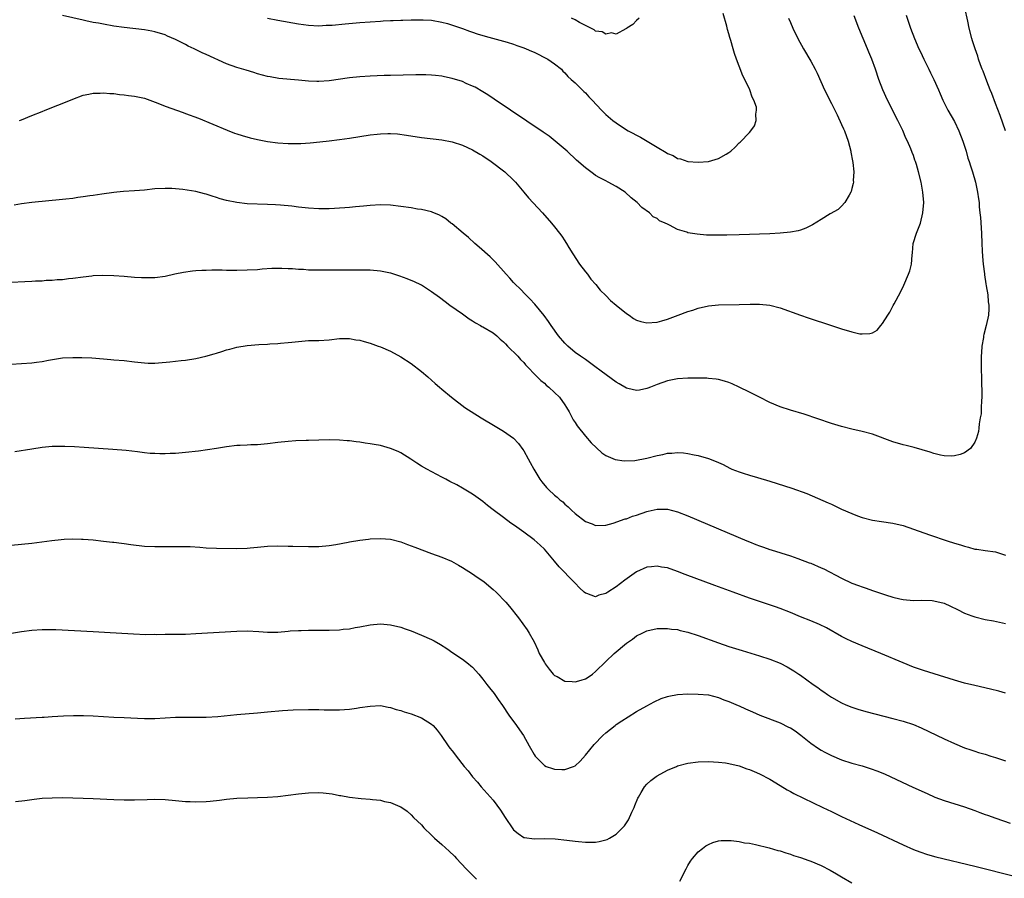
# Model space of a CAD drawing. Units: inches. Extents: x 2634000 to 2637000, y 1500000 to 1503000.
# Drawn here: x 2634549 to 2634741, y 1500283 to 1500451 of the extents above; entities that cross this region are included whole.
import ezdxf

# ---------------------------------------------------------------- set-up
doc = ezdxf.new("R2010")
doc.units = ezdxf.units.IN
doc.header["$MEASUREMENT"] = 0
doc.layers.add('LD26341500_10ft', color=121, linetype='Continuous')

msp = doc.modelspace()

# ---------------------------------------------------------------- linework, layer by layer
at = {"layer": 'LD26341500_10ft'}
for points, elevation in [([(2634741, 1500429), (2634739.95, 1500431.95), (2634739, 1500434.34), (2634738.3, 1500436.3), (2634738, 1500437), (2634737.33, 1500438.67), (2634736.61, 1500440.61), (2634736.44, 1500441), (2634736.11, 1500441.89), (2634735.73, 1500443), (2634735.55, 1500443.56), (2634735.03, 1500445), (2634734.55, 1500446.55), (2634734.39, 1500447), (2634733.9, 1500449), (2634733.63, 1500450.37), (2634733.05, 1500453)], 9530), ([(2634721.57, 1500451.57), (2634722.19, 1500449.81), (2634722.46, 1500449), (2634723.23, 1500447), (2634724.09, 1500445), (2634724.4, 1500444.4), (2634725.02, 1500443), (2634726.01, 1500441), (2634726.32, 1500440.32), (2634727.02, 1500439), (2634727.89, 1500437), (2634728.22, 1500436.22), (2634728.77, 1500435), (2634729.76, 1500433), (2634731, 1500430.79), (2634731.87, 1500429), (2634732.65, 1500427), (2634733.3, 1500425), (2634733.66, 1500423.66), (2634733.92, 1500423), (2634734.15, 1500422.15), (2634734.54, 1500421), (2634735.11, 1500419), (2634735.53, 1500417), (2634735.73, 1500415.73), (2634735.81, 1500415), (2634735.86, 1500414.14), (2634736, 1500413), (2634736.08, 1500412.08), (2634736.27, 1500409), (2634736.36, 1500407), (2634736.45, 1500405.55), (2634736.49, 1500404.49), (2634736.65, 1500403), (2634736.89, 1500401.11), (2634736.9, 1500400.9), (2634737.15, 1500399.15), (2634737.24, 1500398.76), (2634737.52, 1500397), (2634737.63, 1500395.63), (2634737.76, 1500395), (2634737.75, 1500394.25), (2634737.65, 1500393), (2634737.21, 1500391), (2634736.76, 1500389.24), (2634736.71, 1500389), (2634736.66, 1500388.66), (2634736.37, 1500387), (2634736.28, 1500385.72), (2634736.23, 1500385), (2634736.21, 1500383), (2634736.29, 1500380.29), (2634736.39, 1500377.61), (2634736.37, 1500377), (2634736.28, 1500376.28), (2634736.26, 1500375), (2634736.2, 1500373.8), (2634736.04, 1500373), (2634735.84, 1500371.84), (2634735.78, 1500371), (2634735.68, 1500370.32), (2634735.35, 1500369), (2634735, 1500368.25), (2634734.16, 1500367), (2634733, 1500366.19), (2634732.16, 1500365.84), (2634731, 1500365.56), (2634730.47, 1500365.53), (2634729, 1500365.59), (2634728.27, 1500365.73), (2634727, 1500366.05), (2634726.3, 1500366.3), (2634723.19, 1500367.19), (2634721.59, 1500367.59), (2634721, 1500367.73), (2634719, 1500368.29), (2634715, 1500369.78), (2634713, 1500370.32), (2634711, 1500370.76), (2634709, 1500371.28), (2634707, 1500371.9), (2634701.68, 1500373.68), (2634699, 1500374.49), (2634697, 1500375.16), (2634695, 1500376), (2634693, 1500377), (2634691, 1500378.02), (2634689, 1500379), (2634687.63, 1500379.63), (2634687, 1500379.89), (2634686.16, 1500380.16), (2634685, 1500380.47), (2634684.53, 1500380.53), (2634683, 1500380.69), (2634682.7, 1500380.7), (2634680.73, 1500380.73), (2634679, 1500380.7), (2634677, 1500380.6), (2634675, 1500380.23), (2634673, 1500379.52), (2634671.72, 1500379), (2634671.22, 1500378.78), (2634671, 1500378.7), (2634669.59, 1500378.41), (2634669, 1500378.33), (2634667.28, 1500378.72), (2634667, 1500378.79), (2634665.63, 1500379.63), (2634665, 1500379.97), (2634662.09, 1500382.09), (2634660.86, 1500383), (2634659.81, 1500383.81), (2634659, 1500384.37), (2634658.63, 1500384.63), (2634658.08, 1500385), (2634657, 1500385.77), (2634655.56, 1500387), (2634655, 1500387.55), (2634653.79, 1500389), (2634652.34, 1500391), (2634651.82, 1500391.82), (2634650.96, 1500392.96), (2634649.14, 1500395.14), (2634648.19, 1500396.19), (2634647.38, 1500397), (2634646.21, 1500398.21), (2634645.38, 1500399), (2634645, 1500399.38), (2634644.24, 1500400.24), (2634643.52, 1500401), (2634641.43, 1500403.43), (2634640.43, 1500404.43), (2634638.31, 1500406.31), (2634637.47, 1500407), (2634636.17, 1500408.17), (2634635.15, 1500409), (2634633, 1500410.84), (2634632.78, 1500411), (2634631.79, 1500411.79), (2634631, 1500412.27), (2634630.52, 1500412.52), (2634629.12, 1500413.12), (2634629, 1500413.16), (2634627, 1500413.63), (2634626.27, 1500413.73), (2634625, 1500413.94), (2634623, 1500414.23), (2634621, 1500414.47), (2634619, 1500414.56), (2634617, 1500414.42), (2634615.74, 1500414.26), (2634614.15, 1500414.15), (2634613, 1500414.03), (2634612.05, 1500413.95), (2634609, 1500413.79), (2634607, 1500413.77), (2634605, 1500413.9), (2634603, 1500414.11), (2634601.74, 1500414.26), (2634599.52, 1500414.48), (2634598.52, 1500414.52), (2634597, 1500414.63), (2634593, 1500414.76), (2634591, 1500414.98), (2634589, 1500415.4), (2634587.75, 1500415.75), (2634587, 1500415.99), (2634586.21, 1500416.21), (2634585, 1500416.62), (2634584.68, 1500416.68), (2634583, 1500417.12), (2634580.47, 1500417.53), (2634579, 1500417.67), (2634578.29, 1500417.71), (2634577, 1500417.75), (2634575, 1500417.64), (2634573, 1500417.44), (2634571, 1500417.27), (2634568.88, 1500417.12), (2634567.59, 1500417), (2634567, 1500416.95), (2634564.64, 1500416.64), (2634563, 1500416.39), (2634562.3, 1500416.3), (2634561, 1500416.08), (2634559.95, 1500415.95), (2634559, 1500415.8), (2634557.65, 1500415.65), (2634557, 1500415.56), (2634550.99, 1500414.99), (2634549, 1500414.73), (2634547.54, 1500414.46)], 9520), ([(2634548.59, 1500431), (2634549, 1500431.16), (2634551, 1500432), (2634553, 1500432.78), (2634553.62, 1500433), (2634558.57, 1500435), (2634559, 1500435.19), (2634561, 1500435.92), (2634562.12, 1500436.12), (2634563, 1500436.35), (2634564.34, 1500436.34), (2634565, 1500436.42), (2634566.25, 1500436.25), (2634567, 1500436.26), (2634568.09, 1500436.09), (2634569, 1500436.02), (2634569.89, 1500435.89), (2634571, 1500435.76), (2634573, 1500435.35), (2634575.61, 1500434.39), (2634577, 1500433.8), (2634580.55, 1500432.55), (2634581, 1500432.4), (2634583.49, 1500431.49), (2634589.1, 1500429.1), (2634590.55, 1500428.55), (2634591, 1500428.41), (2634592.05, 1500428.05), (2634593.61, 1500427.61), (2634595, 1500427.28), (2634597, 1500426.88), (2634599, 1500426.64), (2634601, 1500426.52), (2634601.49, 1500426.51), (2634603.46, 1500426.54), (2634605.34, 1500426.66), (2634607.17, 1500426.83), (2634609, 1500427.03), (2634611, 1500427.29), (2634613, 1500427.58), (2634617, 1500428.19), (2634618.36, 1500428.36), (2634619, 1500428.42), (2634620.47, 1500428.47), (2634621, 1500428.46), (2634622.37, 1500428.37), (2634624.13, 1500428.13), (2634627, 1500427.71), (2634631, 1500427.24), (2634633, 1500426.85), (2634635, 1500426.19), (2634637, 1500425.27), (2634638.42, 1500424.42), (2634639, 1500424.09), (2634640.61, 1500423), (2634643.26, 1500421), (2634645, 1500419.36), (2634645.35, 1500419), (2634647.02, 1500417), (2634647.9, 1500415.9), (2634650.63, 1500413), (2634652.39, 1500411), (2634653, 1500410.28), (2634653.97, 1500409), (2634654.44, 1500408.44), (2634655, 1500407.54), (2634655.22, 1500407.22), (2634655.32, 1500407), (2634655.76, 1500406.24), (2634656.53, 1500405), (2634657.87, 1500403), (2634659, 1500401.48), (2634659.39, 1500401), (2634660.05, 1500400.05), (2634661.04, 1500399), (2634661.89, 1500397.89), (2634663, 1500396.89), (2634663.89, 1500395.89), (2634665, 1500395), (2634667, 1500393.34), (2634667.52, 1500393), (2634668.38, 1500392.38), (2634669, 1500392.07), (2634669.8, 1500391.8), (2634671, 1500391.54), (2634673, 1500391.68), (2634673.95, 1500391.95), (2634675, 1500392.23), (2634677.1, 1500393), (2634679, 1500393.72), (2634679.97, 1500394.03), (2634681, 1500394.38), (2634683, 1500394.85), (2634685, 1500395.05), (2634689, 1500395.09), (2634691.17, 1500395.17), (2634693, 1500395.18), (2634695, 1500394.98), (2634697, 1500394.43), (2634701, 1500393), (2634702.5, 1500392.5), (2634707, 1500391.04), (2634709, 1500390.37), (2634711, 1500389.74), (2634712.59, 1500389.41), (2634713, 1500389.35), (2634714.54, 1500389.46), (2634715, 1500389.6), (2634715.91, 1500390.09), (2634716.64, 1500391), (2634717, 1500391.37), (2634718, 1500393), (2634718.4, 1500393.6), (2634719.09, 1500394.91), (2634719.26, 1500395.26), (2634720.47, 1500397.53), (2634721.14, 1500398.86), (2634722.08, 1500401), (2634722.3, 1500401.7), (2634722.63, 1500403), (2634722.76, 1500404.76), (2634722.82, 1500405.18), (2634722.99, 1500407), (2634723.64, 1500409), (2634724.03, 1500409.97), (2634724.39, 1500411), (2634724.88, 1500413), (2634725.02, 1500415), (2634724.88, 1500417), (2634724.54, 1500419), (2634724.03, 1500421), (2634723.61, 1500422.39), (2634723.41, 1500423), (2634723.29, 1500423.29), (2634723, 1500424.18), (2634722.77, 1500424.77), (2634722.53, 1500425.47), (2634721.87, 1500427), (2634721.55, 1500427.55), (2634720.93, 1500429.07), (2634719.96, 1500431), (2634719.62, 1500431.62), (2634719, 1500432.95), (2634717.94, 1500435), (2634717.02, 1500437), (2634716.26, 1500439), (2634715.61, 1500441), (2634714.91, 1500443), (2634714.32, 1500444.32), (2634714.05, 1500445), (2634713.19, 1500447), (2634712.37, 1500449), (2634711.42, 1500451.42)], 9510), ([(2634698.61, 1500451), (2634699, 1500450.13), (2634699.47, 1500449), (2634700.44, 1500447), (2634701.56, 1500445), (2634703, 1500442.6), (2634703.86, 1500441), (2634704.23, 1500440.23), (2634705.68, 1500437), (2634707, 1500434.3), (2634708.12, 1500432.12), (2634709, 1500430.2), (2634709.39, 1500429.39), (2634709.57, 1500429), (2634710.3, 1500427), (2634710.8, 1500425), (2634710.82, 1500424.83), (2634711.13, 1500423.13), (2634711.2, 1500422.8), (2634711.37, 1500421), (2634711.28, 1500419.28), (2634711.3, 1500419), (2634711.26, 1500418.74), (2634711, 1500417.75), (2634710.86, 1500417.14), (2634710.8, 1500417), (2634710.45, 1500416.45), (2634709.66, 1500415), (2634709, 1500414.32), (2634708.33, 1500413.67), (2634706.78, 1500412.78), (2634705, 1500411.7), (2634703.35, 1500410.65), (2634702, 1500410), (2634701, 1500409.63), (2634700.5, 1500409.5), (2634699, 1500409.21), (2634697, 1500409.02), (2634695, 1500408.9), (2634693, 1500408.8), (2634691, 1500408.73), (2634689, 1500408.67), (2634686.63, 1500408.63), (2634684.62, 1500408.62), (2634682.66, 1500408.66), (2634680.8, 1500408.8), (2634679, 1500409.11), (2634678.81, 1500409.19), (2634677, 1500409.71), (2634675.39, 1500410.61), (2634675, 1500410.76), (2634674.57, 1500411), (2634673.46, 1500411.46), (2634673, 1500411.89), (2634672.23, 1500412.23), (2634671.51, 1500413), (2634670.02, 1500414.02), (2634669.13, 1500415), (2634667.94, 1500415.94), (2634666.74, 1500417), (2634665, 1500418.13), (2634663.45, 1500419), (2634663, 1500419.22), (2634661.82, 1500419.82), (2634661, 1500420.29), (2634660.57, 1500420.57), (2634659, 1500421.76), (2634657.28, 1500423.28), (2634655.43, 1500425), (2634653.14, 1500427), (2634651.92, 1500427.92), (2634650.75, 1500428.75), (2634641.18, 1500435.18), (2634639.98, 1500435.98), (2634639, 1500436.59), (2634637.48, 1500437.48), (2634637, 1500437.73), (2634635.76, 1500438.24), (2634635, 1500438.58), (2634633, 1500439.19), (2634631.5, 1500439.5), (2634631, 1500439.62), (2634629.76, 1500439.76), (2634629, 1500439.87), (2634627.9, 1500439.9), (2634627, 1500439.92), (2634625.91, 1500439.91), (2634621, 1500439.77), (2634619.75, 1500439.75), (2634617, 1500439.67), (2634615, 1500439.55), (2634613, 1500439.33), (2634609, 1500438.76), (2634607, 1500438.61), (2634606.6, 1500438.6), (2634605, 1500438.66), (2634603, 1500438.84), (2634599.21, 1500439.21), (2634597.49, 1500439.49), (2634597, 1500439.58), (2634595, 1500440.12), (2634594.34, 1500440.34), (2634592.81, 1500440.81), (2634591, 1500441.35), (2634589, 1500442.07), (2634585, 1500443.88), (2634584.21, 1500444.21), (2634582.65, 1500445), (2634581.52, 1500445.53), (2634581, 1500445.82), (2634579, 1500446.83), (2634577.47, 1500447.47), (2634577, 1500447.69), (2634575, 1500448.31), (2634574.43, 1500448.43), (2634573, 1500448.67), (2634569, 1500449.14), (2634567, 1500449.43), (2634565, 1500449.78), (2634564.03, 1500449.97), (2634563, 1500450.15), (2634561.54, 1500450.46), (2634561, 1500450.56), (2634557, 1500451.52)], 9500), ([(2634597, 1500451), (2634599, 1500450.58), (2634603, 1500449.83), (2634605, 1500449.57), (2634607, 1500449.49), (2634608.42, 1500449.58), (2634609, 1500449.58), (2634609.62, 1500449.62), (2634612.13, 1500449.87), (2634615, 1500450.12), (2634619, 1500450.4), (2634619.58, 1500450.42), (2634621, 1500450.51), (2634621.48, 1500450.52), (2634623, 1500450.59), (2634623.41, 1500450.59), (2634625, 1500450.64), (2634625.37, 1500450.63), (2634627, 1500450.67), (2634627.37, 1500450.63), (2634629, 1500450.57), (2634631, 1500450.21), (2634632.08, 1500449.92), (2634635, 1500448.96), (2634636.42, 1500448.42), (2634637, 1500448.24), (2634637.92, 1500447.92), (2634639.43, 1500447.43), (2634643.73, 1500446.27), (2634645, 1500445.87), (2634645.63, 1500445.63), (2634647, 1500445.19), (2634647.48, 1500445), (2634648.52, 1500444.52), (2634649, 1500444.31), (2634651.68, 1500443), (2634653, 1500442.05), (2634654.32, 1500441), (2634654.64, 1500440.64), (2634655, 1500440.29), (2634655.58, 1500439.58), (2634656.25, 1500439), (2634657, 1500438.32), (2634658.35, 1500437), (2634658.69, 1500436.69), (2634659, 1500436.43), (2634659.65, 1500435.65), (2634660.3, 1500435), (2634662.16, 1500433), (2634662.58, 1500432.58), (2634663, 1500432.17), (2634664.38, 1500431), (2634665, 1500430.53), (2634667, 1500429.2), (2634667.34, 1500429), (2634669.76, 1500427.75), (2634673, 1500425.78), (2634674.75, 1500424.75), (2634675, 1500424.57), (2634676.15, 1500424.15), (2634677, 1500423.61), (2634677.54, 1500423.54), (2634679, 1500423.03), (2634681, 1500422.89), (2634683, 1500423.01), (2634685, 1500423.56), (2634686.46, 1500424.46), (2634687, 1500424.73), (2634687.38, 1500425), (2634688.23, 1500425.77), (2634689, 1500426.63), (2634689.2, 1500426.8), (2634691, 1500428.65), (2634691.3, 1500429), (2634692.01, 1500429.99), (2634692.36, 1500431), (2634692.24, 1500432.24), (2634692.42, 1500433), (2634692.37, 1500433.63), (2634691.9, 1500435), (2634691.55, 1500435.55), (2634691.11, 1500437), (2634690.11, 1500439), (2634689.72, 1500439.72), (2634689, 1500441.59), (2634688.49, 1500443), (2634688.08, 1500444.08), (2634687.85, 1500445), (2634687.41, 1500446.59), (2634687.2, 1500447.2), (2634687, 1500447.93), (2634686.75, 1500448.75), (2634686.59, 1500449.41), (2634685.87, 1500451.87)], 9490), ([(2634669.52, 1500451), (2634669, 1500450.51), (2634668.28, 1500449.72), (2634667.1, 1500449), (2634667, 1500448.93), (2634666.91, 1500448.91), (2634665, 1500447.84), (2634664.1, 1500448.1), (2634663, 1500447.82), (2634662.3, 1500448.3), (2634661, 1500448.46), (2634660.7, 1500448.7), (2634660.05, 1500449), (2634659, 1500449.52), (2634657.86, 1500450.14), (2634657, 1500450.67), (2634656.31, 1500451)], 9480), ([(2634547, 1500399.47), (2634549.62, 1500399.62), (2634551, 1500399.66), (2634551.71, 1500399.71), (2634553, 1500399.75), (2634553.82, 1500399.82), (2634555, 1500399.86), (2634555.96, 1500399.96), (2634557, 1500400.01), (2634558.17, 1500400.17), (2634559, 1500400.25), (2634561, 1500400.53), (2634562.72, 1500400.72), (2634563, 1500400.74), (2634564.82, 1500400.82), (2634567, 1500400.78), (2634569, 1500400.64), (2634571, 1500400.45), (2634572.39, 1500400.39), (2634573, 1500400.34), (2634574.39, 1500400.39), (2634575, 1500400.39), (2634577, 1500400.66), (2634578.91, 1500401.09), (2634580.59, 1500401.41), (2634582.35, 1500401.65), (2634583, 1500401.71), (2634584.2, 1500401.8), (2634585, 1500401.83), (2634586.13, 1500401.87), (2634587, 1500401.84), (2634588.14, 1500401.85), (2634589, 1500401.83), (2634591, 1500401.82), (2634593, 1500401.85), (2634595, 1500401.96), (2634595.94, 1500402.06), (2634597.82, 1500402.18), (2634599, 1500402.21), (2634599.8, 1500402.2), (2634601, 1500402.15), (2634601.89, 1500402.11), (2634603, 1500402.02), (2634604.02, 1500401.98), (2634605, 1500401.9), (2634606.11, 1500401.89), (2634607, 1500401.85), (2634610.14, 1500401.85), (2634611, 1500401.88), (2634612.14, 1500401.86), (2634613, 1500401.88), (2634614.14, 1500401.86), (2634615, 1500401.87), (2634617, 1500401.86), (2634619, 1500401.69), (2634621, 1500401.26), (2634622.72, 1500400.72), (2634624.19, 1500400.19), (2634625.6, 1500399.6), (2634626.84, 1500399), (2634627, 1500398.92), (2634629, 1500397.67), (2634630.54, 1500396.54), (2634631.67, 1500395.67), (2634632.56, 1500395), (2634635, 1500393.28), (2634636.31, 1500392.31), (2634637, 1500391.95), (2634637.54, 1500391.54), (2634638.55, 1500391), (2634638.83, 1500390.83), (2634639, 1500390.76), (2634641, 1500389.55), (2634641.71, 1500389), (2634642.35, 1500388.35), (2634643, 1500387.82), (2634643.4, 1500387.4), (2634643.84, 1500387), (2634645.81, 1500385), (2634646.35, 1500384.35), (2634647, 1500383.77), (2634647.35, 1500383.35), (2634649.62, 1500381), (2634650.29, 1500380.29), (2634651, 1500379.73), (2634651.38, 1500379.38), (2634651.87, 1500379), (2634653, 1500377.93), (2634653.94, 1500377), (2634655, 1500375.51), (2634655.34, 1500375), (2634655.82, 1500374.18), (2634656.46, 1500373), (2634656.63, 1500372.63), (2634657, 1500372.07), (2634657.41, 1500371.41), (2634659, 1500369.4), (2634660.13, 1500368.13), (2634661.15, 1500367.15), (2634662.19, 1500366.19), (2634663, 1500365.64), (2634664.84, 1500364.84), (2634666.58, 1500364.58), (2634668.67, 1500364.67), (2634671, 1500365.1), (2634673, 1500365.63), (2634674.15, 1500365.85), (2634675, 1500366.07), (2634675.89, 1500366.11), (2634677, 1500366.23), (2634678.18, 1500366.18), (2634679, 1500366.06), (2634680.22, 1500365.78), (2634681, 1500365.67), (2634683, 1500365.07), (2634684.5, 1500364.5), (2634685.86, 1500363.86), (2634687.18, 1500363.18), (2634687.6, 1500363), (2634689, 1500362.45), (2634689.78, 1500362.22), (2634691, 1500361.82), (2634692.62, 1500361.38), (2634695, 1500360.65), (2634699.26, 1500359.26), (2634702.21, 1500358.21), (2634706.41, 1500356.41), (2634707, 1500356.12), (2634707.79, 1500355.79), (2634709, 1500355.2), (2634711, 1500354.32), (2634712.1, 1500353.9), (2634713, 1500353.58), (2634715, 1500353.05), (2634716.8, 1500352.8), (2634719, 1500352.45), (2634721, 1500351.96), (2634723, 1500351.3), (2634726.18, 1500350.18), (2634729.63, 1500349), (2634731, 1500348.57), (2634732.23, 1500348.23), (2634733, 1500347.93), (2634733.79, 1500347.79), (2634735, 1500347.39), (2634735.38, 1500347.38), (2634737, 1500347.12), (2634739, 1500346.86), (2634741, 1500346.22)], 9530), ([(2634547, 1500383.49), (2634549, 1500383.61), (2634551, 1500383.75), (2634551.88, 1500383.88), (2634553, 1500384.01), (2634554.25, 1500384.25), (2634556.62, 1500384.62), (2634557, 1500384.67), (2634559, 1500384.77), (2634560.77, 1500384.77), (2634562.69, 1500384.69), (2634565, 1500384.53), (2634566.39, 1500384.39), (2634567, 1500384.34), (2634569, 1500384.15), (2634571, 1500383.92), (2634573, 1500383.71), (2634573.69, 1500383.69), (2634575, 1500383.69), (2634575.71, 1500383.71), (2634577.9, 1500383.9), (2634580.16, 1500384.16), (2634581, 1500384.27), (2634583, 1500384.6), (2634584.97, 1500385.03), (2634586.55, 1500385.45), (2634587, 1500385.6), (2634588.09, 1500385.91), (2634589, 1500386.25), (2634589.62, 1500386.38), (2634591, 1500386.78), (2634593, 1500387.1), (2634595.3, 1500387.3), (2634597, 1500387.38), (2634597.41, 1500387.41), (2634599, 1500387.47), (2634599.53, 1500387.53), (2634601, 1500387.66), (2634601.76, 1500387.76), (2634603, 1500387.9), (2634605, 1500388.05), (2634607, 1500388.08), (2634609, 1500388.2), (2634611, 1500388.44), (2634612.46, 1500388.46), (2634613, 1500388.5), (2634614.25, 1500388.24), (2634615, 1500388.16), (2634615.86, 1500387.86), (2634617, 1500387.57), (2634618.59, 1500387), (2634619, 1500386.85), (2634621, 1500385.98), (2634623, 1500384.9), (2634625, 1500383.57), (2634627, 1500382.04), (2634628.28, 1500381), (2634629.72, 1500379.72), (2634630.55, 1500379), (2634631, 1500378.58), (2634632.86, 1500377), (2634635.51, 1500375), (2634638.65, 1500373), (2634641.39, 1500371.39), (2634643, 1500370.39), (2634644.95, 1500369), (2634645.96, 1500367.96), (2634646.82, 1500366.82), (2634647, 1500366.55), (2634647.87, 1500365), (2634648.26, 1500364.26), (2634648.96, 1500363), (2634650.14, 1500361), (2634650.5, 1500360.5), (2634651.41, 1500359.41), (2634651.8, 1500359), (2634653, 1500357.93), (2634653.51, 1500357.51), (2634654.04, 1500357), (2634654.58, 1500356.58), (2634655, 1500356.17), (2634655.65, 1500355.65), (2634656.27, 1500355), (2634657, 1500354.32), (2634659, 1500352.79), (2634660.32, 1500352.32), (2634661, 1500352), (2634663, 1500352.04), (2634664.43, 1500352.43), (2634666.74, 1500353.26), (2634667, 1500353.31), (2634668.22, 1500353.78), (2634669, 1500354.03), (2634671, 1500354.72), (2634671.24, 1500354.76), (2634673, 1500355.17), (2634675, 1500355.16), (2634677, 1500354.66), (2634679, 1500353.86), (2634690.49, 1500349), (2634691, 1500348.79), (2634692.29, 1500348.29), (2634693, 1500347.99), (2634693.76, 1500347.76), (2634695, 1500347.28), (2634695.23, 1500347.23), (2634699, 1500346.06), (2634700.43, 1500345.57), (2634702.7, 1500344.7), (2634703, 1500344.61), (2634705, 1500343.76), (2634705.52, 1500343.52), (2634709, 1500341.7), (2634711, 1500340.75), (2634712.3, 1500340.3), (2634713, 1500340), (2634713.77, 1500339.77), (2634715, 1500339.32), (2634715.25, 1500339.25), (2634717.56, 1500338.44), (2634719, 1500337.98), (2634720.34, 1500337.66), (2634721, 1500337.52), (2634723, 1500337.37), (2634724.56, 1500337.44), (2634726.65, 1500337.35), (2634727, 1500337.31), (2634729, 1500336.81), (2634730.25, 1500336.25), (2634731.61, 1500335.61), (2634733, 1500334.91), (2634734.38, 1500334.38), (2634735, 1500334.16), (2634737, 1500333.66), (2634738.63, 1500333.37), (2634741, 1500332.9)], 9540), ([(2634741, 1500319.3), (2634739.67, 1500319.67), (2634738.08, 1500320.08), (2634735, 1500320.76), (2634733, 1500321.25), (2634731, 1500321.82), (2634727.03, 1500323.03), (2634725, 1500323.67), (2634723, 1500324.37), (2634721, 1500325.18), (2634716.66, 1500327), (2634713, 1500328.49), (2634711, 1500329.36), (2634709.89, 1500329.89), (2634709, 1500330.35), (2634706.04, 1500332.04), (2634704.7, 1500332.7), (2634703, 1500333.39), (2634701, 1500334.17), (2634699, 1500335.04), (2634697, 1500335.82), (2634696.1, 1500336.1), (2634693, 1500337.13), (2634691, 1500337.83), (2634687.84, 1500339), (2634684.29, 1500340.29), (2634678.46, 1500342.46), (2634677, 1500343.02), (2634675, 1500343.7), (2634673.88, 1500343.88), (2634673, 1500344.07), (2634671.93, 1500343.93), (2634671, 1500343.85), (2634669, 1500342.94), (2634666.69, 1500341.31), (2634665, 1500340.02), (2634663.4, 1500339), (2634663, 1500338.73), (2634661.62, 1500338.38), (2634661, 1500338.1), (2634659.26, 1500338.74), (2634659, 1500338.79), (2634658.8, 1500339), (2634657.85, 1500339.85), (2634657, 1500340.72), (2634656.77, 1500341), (2634653.92, 1500343.92), (2634653, 1500345.05), (2634651.34, 1500347), (2634651, 1500347.38), (2634650.17, 1500348.17), (2634649, 1500349.22), (2634647, 1500350.72), (2634645.64, 1500351.64), (2634645, 1500352.12), (2634644.46, 1500352.46), (2634643, 1500353.52), (2634641.02, 1500355.02), (2634639.9, 1500355.9), (2634639, 1500356.65), (2634637.65, 1500357.65), (2634637, 1500358.09), (2634635, 1500359.29), (2634633.9, 1500359.9), (2634632.58, 1500360.58), (2634631.75, 1500361), (2634631, 1500361.42), (2634628.07, 1500363), (2634627, 1500363.59), (2634626.13, 1500364.13), (2634624.93, 1500364.93), (2634623, 1500366.16), (2634622.45, 1500366.45), (2634621, 1500367.03), (2634619, 1500367.58), (2634617.78, 1500367.78), (2634617, 1500367.93), (2634616.03, 1500368.03), (2634615, 1500368.22), (2634614.28, 1500368.28), (2634613, 1500368.48), (2634612.51, 1500368.51), (2634611, 1500368.66), (2634609, 1500368.68), (2634605, 1500368.56), (2634604.56, 1500368.56), (2634602.48, 1500368.48), (2634601, 1500368.38), (2634599, 1500368.19), (2634597, 1500367.93), (2634595, 1500367.72), (2634593.7, 1500367.7), (2634593, 1500367.65), (2634591.62, 1500367.62), (2634591, 1500367.58), (2634589, 1500367.36), (2634587, 1500367.01), (2634585.26, 1500366.74), (2634583.49, 1500366.51), (2634581, 1500366.23), (2634579, 1500366.04), (2634577.99, 1500366.01), (2634577, 1500365.95), (2634576, 1500366), (2634575, 1500366.01), (2634574.06, 1500366.06), (2634573, 1500366.18), (2634571.64, 1500366.36), (2634569.41, 1500366.59), (2634566.81, 1500366.81), (2634561.22, 1500367.22), (2634559.34, 1500367.34), (2634557.42, 1500367.42), (2634557, 1500367.43), (2634555.4, 1500367.4), (2634555, 1500367.38), (2634553, 1500367.18), (2634551, 1500366.89), (2634547.66, 1500366.34)], 9550), ([(2634547, 1500348.13), (2634549, 1500348.32), (2634551, 1500348.54), (2634554.91, 1500349.09), (2634556.73, 1500349.27), (2634557.31, 1500349.31), (2634559, 1500349.36), (2634560.7, 1500349.3), (2634561, 1500349.3), (2634563, 1500349.16), (2634565, 1500348.96), (2634566.73, 1500348.73), (2634567, 1500348.72), (2634568.51, 1500348.51), (2634569, 1500348.47), (2634570.29, 1500348.29), (2634573, 1500347.98), (2634575, 1500347.86), (2634577, 1500347.87), (2634579, 1500347.92), (2634579.92, 1500347.92), (2634581, 1500347.9), (2634581.88, 1500347.88), (2634583.76, 1500347.76), (2634585, 1500347.64), (2634587, 1500347.55), (2634591, 1500347.51), (2634593, 1500347.58), (2634593.63, 1500347.63), (2634595, 1500347.78), (2634597, 1500347.97), (2634599, 1500348.03), (2634601, 1500347.98), (2634601.93, 1500347.93), (2634605, 1500347.86), (2634605.89, 1500347.89), (2634607, 1500347.91), (2634609, 1500348.1), (2634610.3, 1500348.3), (2634612.74, 1500348.74), (2634613, 1500348.8), (2634615, 1500349.13), (2634616.67, 1500349.33), (2634617, 1500349.36), (2634619, 1500349.46), (2634621, 1500349.3), (2634623, 1500348.78), (2634624.28, 1500348.28), (2634625, 1500348.04), (2634625.74, 1500347.74), (2634629, 1500346.52), (2634631, 1500345.8), (2634632.91, 1500345), (2634634.26, 1500344.26), (2634635, 1500343.82), (2634637, 1500342.53), (2634637.9, 1500341.9), (2634639, 1500341.18), (2634639.24, 1500341), (2634641, 1500339.52), (2634641.57, 1500339), (2634643.47, 1500337), (2634644.17, 1500336.17), (2634645.95, 1500333.95), (2634646.82, 1500332.82), (2634647.64, 1500331.64), (2634648.03, 1500331), (2634649, 1500329.26), (2634649.72, 1500327.72), (2634650.02, 1500327), (2634651, 1500325.23), (2634651.14, 1500325), (2634651.95, 1500323.95), (2634652.75, 1500323), (2634653, 1500322.74), (2634653.5, 1500322.5), (2634655, 1500321.65), (2634656.44, 1500321.56), (2634657, 1500321.49), (2634658.19, 1500321.81), (2634659, 1500322.06), (2634659.58, 1500322.42), (2634660.39, 1500323), (2634661, 1500323.48), (2634663, 1500325.43), (2634664.65, 1500327), (2634667, 1500329), (2634668.19, 1500329.81), (2634669, 1500330.45), (2634670.06, 1500331), (2634671, 1500331.44), (2634673, 1500331.88), (2634675, 1500331.92), (2634675.79, 1500331.79), (2634677, 1500331.67), (2634677.52, 1500331.52), (2634679, 1500331.17), (2634681, 1500330.52), (2634685, 1500329.09), (2634687, 1500328.41), (2634689.58, 1500327.58), (2634693, 1500326.54), (2634695, 1500325.88), (2634697, 1500325.1), (2634698.4, 1500324.4), (2634699, 1500324.05), (2634699.65, 1500323.65), (2634700.64, 1500323), (2634701, 1500322.76), (2634703.42, 1500321), (2634704.36, 1500320.36), (2634705, 1500319.86), (2634705.54, 1500319.54), (2634706.27, 1500319), (2634707, 1500318.51), (2634709, 1500317.37), (2634709.81, 1500317), (2634711, 1500316.55), (2634712.17, 1500316.17), (2634713.73, 1500315.73), (2634719, 1500314.36), (2634721, 1500313.82), (2634723, 1500313.18), (2634724.54, 1500312.54), (2634729, 1500310.38), (2634731, 1500309.46), (2634733, 1500308.62), (2634734.19, 1500308.19), (2634735, 1500307.93), (2634735.71, 1500307.71), (2634737, 1500307.35), (2634738.12, 1500307), (2634739, 1500306.75), (2634739.41, 1500306.59), (2634741, 1500306.06)], 9560), ([(2634547.01, 1500331.01), (2634549, 1500331.3), (2634551, 1500331.56), (2634553, 1500331.69), (2634555, 1500331.69), (2634555.67, 1500331.67), (2634563, 1500331.31), (2634565.17, 1500331.17), (2634570.83, 1500330.83), (2634573.26, 1500330.74), (2634575, 1500330.76), (2634575.26, 1500330.74), (2634577, 1500330.8), (2634577.21, 1500330.79), (2634579, 1500330.82), (2634581, 1500330.82), (2634583, 1500330.89), (2634591, 1500331.37), (2634593, 1500331.42), (2634595.3, 1500331.3), (2634597, 1500331.16), (2634599, 1500331.21), (2634601, 1500331.4), (2634601.41, 1500331.41), (2634603, 1500331.53), (2634603.52, 1500331.52), (2634605, 1500331.56), (2634605.55, 1500331.55), (2634609, 1500331.59), (2634611, 1500331.64), (2634611.74, 1500331.74), (2634613, 1500331.85), (2634614.08, 1500332.08), (2634615, 1500332.24), (2634617, 1500332.64), (2634619, 1500332.79), (2634621, 1500332.63), (2634623, 1500332.14), (2634623.82, 1500331.82), (2634625, 1500331.41), (2634627, 1500330.6), (2634629, 1500329.72), (2634629.49, 1500329.49), (2634630.75, 1500328.75), (2634631.97, 1500327.97), (2634633.15, 1500327.15), (2634635, 1500325.92), (2634636.21, 1500325), (2634636.64, 1500324.64), (2634637, 1500324.32), (2634638.19, 1500323), (2634639, 1500322.03), (2634639.77, 1500321), (2634640.31, 1500320.31), (2634641.18, 1500319.18), (2634641.99, 1500318.01), (2634642.84, 1500316.84), (2634644.08, 1500315), (2634645.55, 1500313), (2634646.13, 1500312.13), (2634646.93, 1500311), (2634648.06, 1500309), (2634649, 1500307.29), (2634649.21, 1500307), (2634651, 1500305.15), (2634651.35, 1500305), (2634652.56, 1500304.56), (2634653, 1500304.43), (2634654.41, 1500304.41), (2634655, 1500304.38), (2634656.72, 1500305), (2634657, 1500305.12), (2634658, 1500306), (2634659, 1500307.16), (2634660.75, 1500309.25), (2634662.44, 1500311), (2634663, 1500311.53), (2634664.8, 1500313), (2634665, 1500313.14), (2634666.12, 1500313.88), (2634667.34, 1500314.66), (2634669, 1500315.67), (2634671, 1500316.83), (2634672.4, 1500317.6), (2634673.78, 1500318.22), (2634675, 1500318.64), (2634675.28, 1500318.72), (2634677, 1500319.02), (2634679, 1500319.12), (2634681, 1500319.1), (2634683, 1500318.92), (2634685, 1500318.42), (2634685.99, 1500317.99), (2634687, 1500317.66), (2634688.85, 1500316.85), (2634689, 1500316.8), (2634690.24, 1500316.24), (2634691.64, 1500315.64), (2634693.07, 1500315), (2634697, 1500313.47), (2634698.67, 1500312.67), (2634699, 1500312.49), (2634699.91, 1500311.91), (2634701.07, 1500311.07), (2634703, 1500309.5), (2634704.47, 1500308.47), (2634705, 1500308.15), (2634705.74, 1500307.74), (2634707, 1500307.1), (2634709, 1500306.26), (2634711, 1500305.63), (2634713, 1500305.08), (2634714.6, 1500304.6), (2634716.07, 1500304.07), (2634717.47, 1500303.47), (2634722.93, 1500300.93), (2634725.67, 1500299.67), (2634727.21, 1500299), (2634729, 1500298.32), (2634733, 1500297.11), (2634735, 1500296.37), (2634735.98, 1500295.98), (2634737, 1500295.63), (2634737.45, 1500295.45), (2634739.1, 1500294.9), (2634741.91, 1500293.91)], 9570), ([(2634547.72, 1500314.28), (2634549.57, 1500314.43), (2634553, 1500314.6), (2634553.4, 1500314.6), (2634555, 1500314.71), (2634557.17, 1500314.83), (2634559.1, 1500314.9), (2634561.09, 1500314.91), (2634563, 1500314.86), (2634567, 1500314.61), (2634569, 1500314.5), (2634571.63, 1500314.37), (2634573, 1500314.32), (2634573.68, 1500314.32), (2634575, 1500314.34), (2634579, 1500314.6), (2634581.38, 1500314.62), (2634583, 1500314.58), (2634583.41, 1500314.59), (2634585, 1500314.59), (2634587.28, 1500314.72), (2634591, 1500315.1), (2634595, 1500315.43), (2634597, 1500315.64), (2634599.89, 1500315.89), (2634602.01, 1500316.01), (2634605, 1500316.12), (2634606.08, 1500316.08), (2634607, 1500316.08), (2634608.02, 1500316.02), (2634609, 1500316), (2634611, 1500316), (2634613, 1500316.16), (2634614.38, 1500316.38), (2634615, 1500316.46), (2634617, 1500316.77), (2634619, 1500316.84), (2634620.55, 1500316.55), (2634621, 1500316.48), (2634622.1, 1500316.1), (2634623, 1500315.87), (2634623.62, 1500315.62), (2634625, 1500315.22), (2634627, 1500314.47), (2634629, 1500313.26), (2634629.29, 1500313), (2634630.08, 1500312.08), (2634630.87, 1500311), (2634632.25, 1500309), (2634632.57, 1500308.57), (2634633, 1500308), (2634633.46, 1500307.46), (2634633.8, 1500307), (2634635.35, 1500305), (2634636.12, 1500304.12), (2634637, 1500302.98), (2634637.93, 1500301.93), (2634638.7, 1500301), (2634641, 1500298.4), (2634642.46, 1500296.46), (2634643.38, 1500295), (2634644.82, 1500292.82), (2634645, 1500292.61), (2634645.88, 1500291.88), (2634647, 1500291.13), (2634647.1, 1500291.1), (2634649, 1500290.84), (2634651.08, 1500290.92), (2634653.14, 1500290.86), (2634655.39, 1500290.61), (2634657, 1500290.39), (2634657.66, 1500290.34), (2634659, 1500290.2), (2634659.8, 1500290.2), (2634661, 1500290.23), (2634661.68, 1500290.32), (2634663.26, 1500290.74), (2634663.72, 1500291), (2634665, 1500291.8), (2634666.27, 1500293), (2634666.61, 1500293.39), (2634667, 1500294.01), (2634667.41, 1500294.59), (2634668.07, 1500296.07), (2634668.51, 1500297), (2634668.64, 1500297.36), (2634669.22, 1500298.78), (2634669.34, 1500299), (2634669.91, 1500299.91), (2634670.53, 1500301), (2634671, 1500301.54), (2634671.76, 1500302.24), (2634672.8, 1500303), (2634673, 1500303.13), (2634675, 1500304.23), (2634676.77, 1500305), (2634677, 1500305.1), (2634679, 1500305.62), (2634681, 1500305.86), (2634683, 1500305.92), (2634685, 1500305.83), (2634686.33, 1500305.67), (2634687, 1500305.55), (2634689, 1500305.08), (2634690.52, 1500304.52), (2634691, 1500304.39), (2634691.97, 1500303.97), (2634693, 1500303.55), (2634695, 1500302.5), (2634697, 1500301.28), (2634698.39, 1500300.39), (2634699, 1500300.1), (2634699.68, 1500299.68), (2634705.35, 1500297), (2634707, 1500296.2), (2634707.82, 1500295.82), (2634709, 1500295.23), (2634712.35, 1500293.65), (2634716, 1500292), (2634721, 1500289.67), (2634723, 1500288.78), (2634724.29, 1500288.29), (2634725.79, 1500287.79), (2634727.37, 1500287.37), (2634735, 1500285.55), (2634743, 1500283.5)], 9580), ([(2634547.83, 1500298.17), (2634549.66, 1500298.34), (2634551, 1500298.53), (2634551.43, 1500298.57), (2634553, 1500298.76), (2634555, 1500298.88), (2634557, 1500298.89), (2634561, 1500298.81), (2634563, 1500298.75), (2634567, 1500298.53), (2634569, 1500298.46), (2634571, 1500298.44), (2634573.49, 1500298.51), (2634575, 1500298.58), (2634577, 1500298.54), (2634579, 1500298.34), (2634579.71, 1500298.29), (2634581, 1500298.14), (2634581.87, 1500298.13), (2634583, 1500298.07), (2634585, 1500298.15), (2634585.79, 1500298.21), (2634587.61, 1500298.39), (2634589, 1500298.57), (2634591, 1500298.77), (2634593.12, 1500298.88), (2634595, 1500298.92), (2634597, 1500298.98), (2634599, 1500299.13), (2634603, 1500299.61), (2634605, 1500299.81), (2634607, 1500299.88), (2634607.83, 1500299.83), (2634609, 1500299.71), (2634609.62, 1500299.62), (2634611, 1500299.34), (2634611.3, 1500299.3), (2634613, 1500298.99), (2634615.27, 1500298.73), (2634617, 1500298.6), (2634617.48, 1500298.52), (2634619, 1500298.38), (2634619.83, 1500298.17), (2634621, 1500297.97), (2634622.81, 1500297.19), (2634623, 1500297.13), (2634624.23, 1500296.23), (2634625, 1500295.54), (2634625.48, 1500295), (2634627, 1500293.57), (2634627.5, 1500293), (2634629, 1500291.57), (2634629.57, 1500291), (2634631, 1500289.78), (2634632.46, 1500288.46), (2634633.46, 1500287.46), (2634633.86, 1500287), (2634635.75, 1500285), (2634637.77, 1500283)], 9590), ([(2634677.41, 1500282.59), (2634678.64, 1500285), (2634679, 1500285.66), (2634679.53, 1500286.47), (2634679.92, 1500287), (2634681, 1500288.32), (2634681.83, 1500289), (2634682.52, 1500289.48), (2634683, 1500289.77), (2634683.89, 1500290.11), (2634685, 1500290.45), (2634685.5, 1500290.5), (2634687, 1500290.54), (2634687.48, 1500290.52), (2634689, 1500290.31), (2634690.07, 1500290.07), (2634691, 1500289.98), (2634692.22, 1500289.78), (2634694.88, 1500289.12), (2634696.59, 1500288.59), (2634697, 1500288.5), (2634698.11, 1500288.11), (2634699, 1500287.87), (2634699.63, 1500287.63), (2634701, 1500287.2), (2634702.6, 1500286.6), (2634703, 1500286.47), (2634705, 1500285.64), (2634706.76, 1500284.76), (2634708.03, 1500284.03), (2634709, 1500283.44), (2634711, 1500282.27)], 9590)]:
    msp.add_lwpolyline(points, dxfattribs=dict(at, elevation=elevation))

doc.saveas('drawing.dxf')
